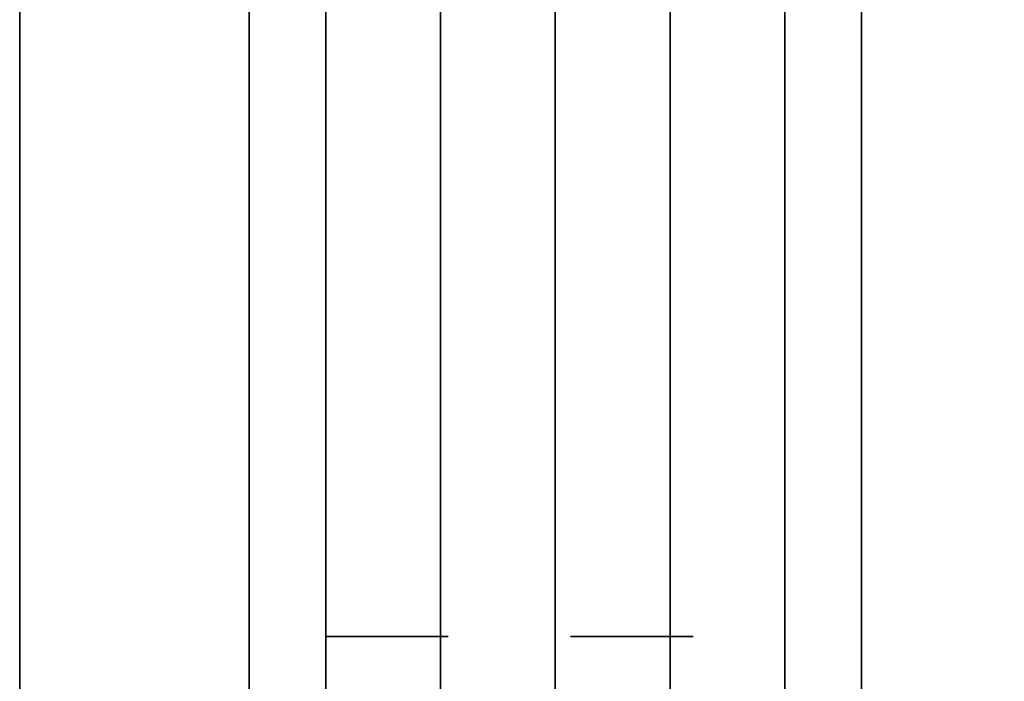
# Model space of a CAD drawing. Units: inches. Extents: x -3.2 to 18.1, y -0.2 to 14.9.
# Drawn here: x 15.3 to 16.1, y 4.4 to 5 of the extents above; entities that cross this region are included whole.
import ezdxf

# ---------------------------------------------------------------- set-up
doc = ezdxf.new("R2010")
doc.units = ezdxf.units.IN
doc.header["$LTSCALE"] = 0.5
doc.header["$MEASUREMENT"] = 0
doc.linetypes.add('HIDDEN', pattern=[0.375, 0.25, -0.125])
for name, color, linetype, lineweight in [('GLASS', 160, 'Continuous', 35), ('Hardware', 51, 'Continuous', 35), ('Setting', 6, 'Continuous', 18)]:
    doc.layers.add(name, color=color, linetype=linetype, lineweight=lineweight)

# ---------------------------------------------------------------- blocks, each defined once
blk = doc.blocks.new('*U54')
at = {"transparency": 33554687}
blk.add_lwpolyline([(-0.0625, -0.26497), (-0.0625, 0.26497), (-0.0625, 0.5625), (0, 0.5625), (0, 0.26497), (0, -0.26497), (0, -1.98503), (0, -2.51497), (0, -2.8125), (-0.0625, -2.8125), (-0.0625, -2.51497), (-0.0625, -1.98503), (-0.0625, -0.25165)], close=True, dxfattribs=at)
blk = doc.blocks.new('*U115')
at = {"linetype": 'HIDDEN', "ltscale": 0.5, "transparency": 33554687}
blk.add_line((-0.1875, -0.8125), (0.1875, -0.8125), dxfattribs=at)
at = {"transparency": 33554687}
for points in [[(-0.4375, -1.75), (-0.25, -1.75), (-0.25, 1.75), (-0.4375, 1.75)], [(0.4375, -1.75), (0.25, -1.75), (0.25, 1.75), (0.4375, 1.75)]]:
    blk.add_lwpolyline(points, close=True, dxfattribs=at)
at = {"layer": 'Setting', "transparency": 33554687, "xscale": -1}
blk.add_blockref('*U54', (-0.25, 1.125), dxfattribs=at)
at = {"layer": 'Setting', "transparency": 33554687}
blk.add_blockref('*U54', (0.25, 1.125), dxfattribs=at)
blk = doc.blocks.new('*U90')
at = {"transparency": 33554687}
for p, q in [((-0.09375, 2.25), (-0.09375, -2.25)), ((0, 2.25), (0, -2.25)), ((0.09375, 2.25), (0.09375, -2.25))]:
    blk.add_line(p, q, dxfattribs=at)
for points in [[(-0.1875, 2.25), (-0.1875, -2.25)], [(0.1875, -2.25), (0.1875, 2.25)]]:
    blk.add_lwpolyline(points, dxfattribs=at)

msp = doc.modelspace()

# ---------------------------------------------------------------- block references
at = {"layer": 'GLASS', "transparency": 33554687}
msp.add_blockref('*U90', (15.714637, 5.263131), dxfattribs=at)
at = {"layer": 'Hardware', "transparency": 33554687}
msp.add_blockref('*U115', (15.714637, 5.263131), dxfattribs=at)

doc.saveas('drawing.dxf')
